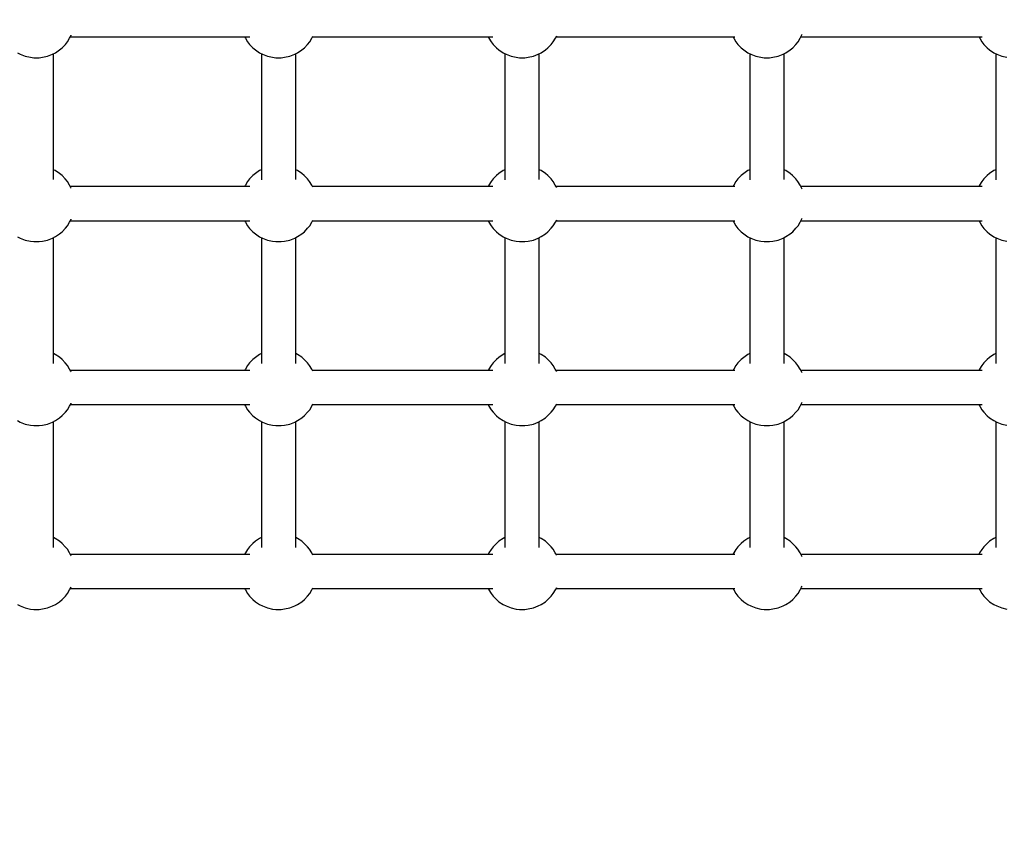
# Model space of a CAD drawing. Units: millimetres. Extents: x -16065 to 20410, y -8192 to 16797.
# Drawn here: x -384 to 132, y 3453 to 3881 of the extents above; entities that cross this region are included whole.
import ezdxf

# ---------------------------------------------------------------- set-up
doc = ezdxf.new("R2010")
doc.units = ezdxf.units.MM
doc.layers.add('PV-125454', color=7, linetype='Continuous')
doc.styles.get("Standard").update_dxf_attribs({"font": 'arial.ttf'})
doc.dimstyles.new('Kopia ISO-25', dxfattribs={"dimtxt": 400, "dimasz": 210, "dimexe": 1.25, "dimexo": 0.625, "dimgap": 80, "dimtad": 1, "dimlfac": 0.001, "dimtxsty": 'Standard', "dimblk": 'OBLIQUE', "dimcen": 2.5, "dimse1": 1, "dimse2": 1, "dimadec": 0, "dimazin": 0, "dimtfac": 1, "dimtmove": 0, "dimatfit": 3, "dimfxl": 1, "dimtfillclr": 256, "dimarcsym": 0})

# ---------------------------------------------------------------- blocks, each defined once
blk = doc.blocks.new('*U4')
at = {"layer": 'PV-125454'}
for p, q in [((-78476.93, 7102.06), (-78476.39, 7104.78)), ((-78380.54, 7102.06), (-78380, 7104.78)), ((-78284.15, 7102.06), (-78283.61, 7104.78)), ((-78187.76, 7102.06), (-78187.22, 7104.78)), ((-78477.99, 7099.5), (-78476.93, 7102.06)), ((-78381.6, 7099.5), (-78380.54, 7102.06)), ((-78285.21, 7099.5), (-78284.15, 7102.06)), ((-78188.82, 7099.5), (-78187.76, 7102.06)), ((-78483.1, 7092.71), (-78481.32, 7094.42)), ((-78481.32, 7094.42), (-78480.21, 7095.75)), ((-78480.21, 7095.75), (-78478.72, 7097.95)), ((-78478.72, 7097.95), (-78477.99, 7099.5)), ((-78478.27, 7098.9), (-78412.22, 7098.9)), ((-78417.45, 7098.9), (-78416.98, 7097.92)), ((-78416.98, 7097.92), (-78415.49, 7095.72)), ((-78415.49, 7095.72), (-78414.38, 7094.39)), ((-78414.38, 7094.39), (-78412.6, 7092.69)), ((-78386.71, 7092.71), (-78384.93, 7094.42)), ((-78384.93, 7094.42), (-78383.82, 7095.75)), ((-78383.82, 7095.75), (-78382.33, 7097.95)), ((-78382.33, 7097.95), (-78381.6, 7099.5)), ((-78381.88, 7098.9), (-78315.83, 7098.9)), ((-78321.06, 7098.9), (-78320.59, 7097.92)), ((-78320.59, 7097.92), (-78319.1, 7095.72)), ((-78319.1, 7095.72), (-78317.99, 7094.39)), ((-78317.99, 7094.39), (-78316.21, 7092.69)), ((-78290.32, 7092.71), (-78288.54, 7094.42)), ((-78288.54, 7094.42), (-78287.43, 7095.75)), ((-78287.43, 7095.75), (-78285.94, 7097.95)), ((-78285.94, 7097.95), (-78285.21, 7099.5)), ((-78285.49, 7098.9), (-78219.44, 7098.9)), ((-78224.67, 7098.9), (-78224.2, 7097.92)), ((-78224.2, 7097.92), (-78222.72, 7095.72)), ((-78222.72, 7095.72), (-78221.6, 7094.39)), ((-78221.6, 7094.39), (-78219.82, 7092.69)), ((-78193.93, 7092.71), (-78192.15, 7094.42)), ((-78192.15, 7094.42), (-78191.04, 7095.75)), ((-78191.04, 7095.75), (-78189.55, 7097.95)), ((-78189.55, 7097.95), (-78188.82, 7099.5)), ((-78487.1, 6996.85), (-78487.1, 7091.85)), ((-78487.1, 7090.09), (-78486.35, 7090.52)), ((-78486.35, 7090.52), (-78484.43, 7091.64)), ((-78484.43, 7091.64), (-78483.1, 7092.71)), ((-78412.6, 7092.69), (-78411.26, 7091.61)), ((-78411.26, 7091.61), (-78409.35, 7090.5)), ((-78409.35, 7090.5), (-78408.63, 7090.09)), ((-78408.63, 7091.85), (-78408.63, 6996.85)), ((-78390.71, 6996.85), (-78390.71, 7091.85)), ((-78390.71, 7090.09), (-78389.96, 7090.52)), ((-78389.96, 7090.52), (-78388.04, 7091.64)), ((-78388.04, 7091.64), (-78386.71, 7092.71)), ((-78316.21, 7092.69), (-78314.87, 7091.61)), ((-78314.87, 7091.61), (-78312.96, 7090.5)), ((-78312.96, 7090.5), (-78312.24, 7090.09)), ((-78312.24, 7091.85), (-78312.24, 6996.85)), ((-78294.32, 6996.85), (-78294.32, 7091.85)), ((-78294.32, 7090.09), (-78293.57, 7090.52)), ((-78293.57, 7090.52), (-78291.65, 7091.64)), ((-78291.65, 7091.64), (-78290.32, 7092.71)), ((-78219.82, 7092.69), (-78218.48, 7091.61)), ((-78218.48, 7091.61), (-78216.57, 7090.5)), ((-78216.57, 7090.5), (-78215.85, 7090.09)), ((-78215.85, 7091.85), (-78215.85, 6996.85)), ((-78197.93, 6996.85), (-78197.93, 7091.85)), ((-78197.93, 7090.09), (-78197.18, 7090.52)), ((-78197.18, 7090.52), (-78195.26, 7091.64)), ((-78195.26, 7091.64), (-78193.93, 7092.71)), ((-78487.76, 6997.22), (-78488.41, 6997.49)), ((-78486.38, 6996.44), (-78487.76, 6997.22)), ((-78484.46, 6995.33), (-78486.38, 6996.44)), ((-78409.38, 6996.42), (-78411.3, 6995.3)), ((-78408.01, 6997.21), (-78409.38, 6996.42)), ((-78407.32, 6997.49), (-78408.01, 6997.21)), ((-78391.37, 6997.22), (-78392.02, 6997.49)), ((-78389.99, 6996.44), (-78391.37, 6997.22)), ((-78388.07, 6995.33), (-78389.99, 6996.44)), ((-78312.99, 6996.42), (-78314.91, 6995.3)), ((-78311.62, 6997.21), (-78312.99, 6996.42)), ((-78310.93, 6997.49), (-78311.62, 6997.21)), ((-78294.98, 6997.22), (-78295.63, 6997.49)), ((-78293.6, 6996.44), (-78294.98, 6997.22)), ((-78291.68, 6995.33), (-78293.6, 6996.44)), ((-78216.6, 6996.42), (-78218.52, 6995.3)), ((-78215.23, 6997.21), (-78216.6, 6996.42)), ((-78214.54, 6997.49), (-78215.23, 6997.21)), ((-78198.59, 6997.22), (-78199.24, 6997.49)), ((-78197.21, 6996.44), (-78198.59, 6997.22)), ((-78195.29, 6995.33), (-78197.21, 6996.44)), ((-78483.13, 6994.25), (-78484.46, 6995.33)), ((-78481.35, 6992.55), (-78483.13, 6994.25)), ((-78480.23, 6991.21), (-78481.35, 6992.55)), ((-78478.75, 6989.02), (-78480.23, 6991.21)), ((-78415.52, 6991.18), (-78417, 6988.98)), ((-78414.41, 6992.52), (-78415.52, 6991.18)), ((-78412.62, 6994.23), (-78414.41, 6992.52)), ((-78411.3, 6995.3), (-78412.62, 6994.23)), ((-78386.74, 6994.25), (-78388.07, 6995.33)), ((-78384.96, 6992.55), (-78386.74, 6994.25)), ((-78383.84, 6991.21), (-78384.96, 6992.55)), ((-78382.36, 6989.02), (-78383.84, 6991.21)), ((-78319.13, 6991.18), (-78320.61, 6988.98)), ((-78318.02, 6992.52), (-78319.13, 6991.18)), ((-78316.23, 6994.23), (-78318.02, 6992.52)), ((-78314.91, 6995.3), (-78316.23, 6994.23)), ((-78290.35, 6994.25), (-78291.68, 6995.33)), ((-78288.57, 6992.55), (-78290.35, 6994.25)), ((-78287.45, 6991.21), (-78288.57, 6992.55)), ((-78285.97, 6989.02), (-78287.45, 6991.21)), ((-78222.74, 6991.18), (-78224.22, 6988.98)), ((-78221.63, 6992.52), (-78222.74, 6991.18)), ((-78219.84, 6994.23), (-78221.63, 6992.52)), ((-78218.52, 6995.3), (-78219.84, 6994.23)), ((-78193.96, 6994.25), (-78195.29, 6995.33)), ((-78192.18, 6992.55), (-78193.96, 6994.25)), ((-78191.06, 6991.21), (-78192.18, 6992.55)), ((-78189.58, 6989.02), (-78191.06, 6991.21)), ((-78478, 6987.47), (-78478.75, 6989.02)), ((-78412.23, 6988.04), (-78478.27, 6988.04)), ((-78476.94, 6984.91), (-78478, 6987.47)), ((-78417, 6988.98), (-78417.45, 6988.04)), ((-78381.61, 6987.47), (-78382.36, 6989.02)), ((-78315.84, 6988.04), (-78381.88, 6988.04)), ((-78380.55, 6984.91), (-78381.61, 6987.47)), ((-78320.61, 6988.98), (-78321.06, 6988.04)), ((-78285.22, 6987.47), (-78285.97, 6989.02)), ((-78219.45, 6988.04), (-78285.49, 6988.04)), ((-78284.16, 6984.91), (-78285.22, 6987.47)), ((-78224.22, 6988.98), (-78224.67, 6988.04)), ((-78188.83, 6987.47), (-78189.58, 6989.02)), ((-78187.77, 6984.91), (-78188.83, 6987.47)), ((-78476.41, 6982.19), (-78476.94, 6984.91)), ((-78476.13, 6980.46), (-78476.41, 6982.19)), ((-78380.02, 6982.19), (-78380.55, 6984.91)), ((-78379.74, 6980.46), (-78380.02, 6982.19)), ((-78283.63, 6982.19), (-78284.16, 6984.91)), ((-78283.35, 6980.46), (-78283.63, 6982.19)), ((-78187.24, 6982.19), (-78187.77, 6984.91)), ((-78186.96, 6980.46), (-78187.24, 6982.19)), ((-78476.93, 6973.2), (-78476.39, 6975.92)), ((-78476.39, 6975.92), (-78476.13, 6977.66)), ((-78476.13, 6977.66), (-78476.13, 6980.46)), ((-78380.54, 6973.2), (-78380, 6975.92)), ((-78380, 6975.92), (-78379.74, 6977.66)), ((-78379.74, 6977.66), (-78379.74, 6980.46)), ((-78284.15, 6973.2), (-78283.61, 6975.92)), ((-78283.61, 6975.92), (-78283.35, 6977.66)), ((-78283.35, 6977.66), (-78283.35, 6980.46)), ((-78187.76, 6973.2), (-78187.22, 6975.92)), ((-78187.22, 6975.92), (-78186.96, 6977.66)), ((-78186.96, 6977.66), (-78186.96, 6980.46)), ((-78478.72, 6969.09), (-78477.99, 6970.64)), ((-78477.99, 6970.64), (-78476.93, 6973.2)), ((-78382.33, 6969.09), (-78381.6, 6970.64)), ((-78381.6, 6970.64), (-78380.54, 6973.2)), ((-78285.94, 6969.09), (-78285.21, 6970.64)), ((-78285.21, 6970.64), (-78284.15, 6973.2)), ((-78189.55, 6969.09), (-78188.82, 6970.64)), ((-78188.82, 6970.64), (-78187.76, 6973.2)), ((-78483.1, 6963.85), (-78481.32, 6965.56)), ((-78481.32, 6965.56), (-78480.21, 6966.89)), ((-78480.21, 6966.89), (-78478.72, 6969.09)), ((-78478.27, 6970.04), (-78412.22, 6970.04)), ((-78417.45, 6970.04), (-78416.98, 6969.06)), ((-78416.98, 6969.06), (-78415.49, 6966.86)), ((-78415.49, 6966.86), (-78414.38, 6965.53)), ((-78414.38, 6965.53), (-78412.6, 6963.82)), ((-78386.71, 6963.85), (-78384.93, 6965.56)), ((-78384.93, 6965.56), (-78383.82, 6966.89)), ((-78383.82, 6966.89), (-78382.33, 6969.09)), ((-78381.88, 6970.04), (-78315.83, 6970.04)), ((-78321.06, 6970.04), (-78320.59, 6969.06)), ((-78320.59, 6969.06), (-78319.1, 6966.86)), ((-78319.1, 6966.86), (-78317.99, 6965.53)), ((-78317.99, 6965.53), (-78316.21, 6963.82)), ((-78290.32, 6963.85), (-78288.54, 6965.56)), ((-78288.54, 6965.56), (-78287.43, 6966.89)), ((-78287.43, 6966.89), (-78285.94, 6969.09)), ((-78285.49, 6970.04), (-78219.44, 6970.04)), ((-78224.67, 6970.04), (-78224.2, 6969.06)), ((-78224.2, 6969.06), (-78222.72, 6966.86)), ((-78222.72, 6966.86), (-78221.6, 6965.53)), ((-78221.6, 6965.53), (-78219.82, 6963.82)), ((-78193.93, 6963.85), (-78192.15, 6965.56)), ((-78192.15, 6965.56), (-78191.04, 6966.89)), ((-78191.04, 6966.89), (-78189.55, 6969.09)), ((-78487.1, 6868.58), (-78487.1, 6962.26)), ((-78487.1, 6961.23), (-78486.35, 6961.66)), ((-78486.35, 6961.66), (-78484.43, 6962.77)), ((-78484.43, 6962.77), (-78483.1, 6963.85)), ((-78412.6, 6963.82), (-78411.26, 6962.75)), ((-78411.26, 6962.75), (-78409.35, 6961.64)), ((-78409.35, 6961.64), (-78408.63, 6961.23)), ((-78408.63, 6962.26), (-78408.63, 6868.58)), ((-78390.71, 6868.58), (-78390.71, 6962.26)), ((-78390.71, 6961.23), (-78389.96, 6961.66)), ((-78389.96, 6961.66), (-78388.04, 6962.77)), ((-78388.04, 6962.77), (-78386.71, 6963.85)), ((-78316.21, 6963.82), (-78314.87, 6962.75)), ((-78314.87, 6962.75), (-78312.96, 6961.64)), ((-78312.96, 6961.64), (-78312.24, 6961.23)), ((-78312.24, 6962.26), (-78312.24, 6868.58)), ((-78294.32, 6868.58), (-78294.32, 6962.26)), ((-78294.32, 6961.23), (-78293.57, 6961.66)), ((-78293.57, 6961.66), (-78291.65, 6962.77)), ((-78291.65, 6962.77), (-78290.32, 6963.85)), ((-78219.82, 6963.82), (-78218.48, 6962.75)), ((-78218.48, 6962.75), (-78216.57, 6961.64)), ((-78216.57, 6961.64), (-78215.85, 6961.23)), ((-78215.85, 6962.26), (-78215.85, 6868.58)), ((-78197.93, 6868.58), (-78197.93, 6962.26)), ((-78197.93, 6961.23), (-78197.18, 6961.66)), ((-78197.18, 6961.66), (-78195.26, 6962.77)), ((-78195.26, 6962.77), (-78193.93, 6963.85)), ((-78486.38, 6868.17), (-78487.59, 6868.86)), ((-78484.46, 6867.06), (-78486.38, 6868.17)), ((-78409.38, 6868.15), (-78411.3, 6867.04)), ((-78408.13, 6868.87), (-78409.38, 6868.15)), ((-78389.99, 6868.17), (-78391.2, 6868.86)), ((-78388.07, 6867.06), (-78389.99, 6868.17)), ((-78312.99, 6868.15), (-78314.91, 6867.04)), ((-78311.75, 6868.87), (-78312.99, 6868.15)), ((-78293.6, 6868.17), (-78294.81, 6868.86)), ((-78291.68, 6867.06), (-78293.6, 6868.17)), ((-78216.6, 6868.15), (-78218.52, 6867.04)), ((-78215.36, 6868.87), (-78216.6, 6868.15)), ((-78197.21, 6868.17), (-78198.42, 6868.86)), ((-78195.29, 6867.06), (-78197.21, 6868.17)), ((-78483.13, 6865.99), (-78484.46, 6867.06)), ((-78481.35, 6864.28), (-78483.13, 6865.99)), ((-78480.23, 6862.95), (-78481.35, 6864.28)), ((-78478.75, 6860.75), (-78480.23, 6862.95)), ((-78415.52, 6862.92), (-78417, 6860.72)), ((-78414.41, 6864.26), (-78415.52, 6862.92)), ((-78412.62, 6865.96), (-78414.41, 6864.26)), ((-78411.3, 6867.04), (-78412.62, 6865.96)), ((-78386.74, 6865.99), (-78388.07, 6867.06)), ((-78384.96, 6864.28), (-78386.74, 6865.99)), ((-78383.84, 6862.95), (-78384.96, 6864.28)), ((-78382.36, 6860.75), (-78383.84, 6862.95)), ((-78319.13, 6862.92), (-78320.61, 6860.72)), ((-78318.02, 6864.26), (-78319.13, 6862.92)), ((-78316.23, 6865.96), (-78318.02, 6864.26)), ((-78314.91, 6867.04), (-78316.23, 6865.96)), ((-78290.35, 6865.99), (-78291.68, 6867.06)), ((-78288.57, 6864.28), (-78290.35, 6865.99)), ((-78287.45, 6862.95), (-78288.57, 6864.28)), ((-78285.97, 6860.75), (-78287.45, 6862.95)), ((-78222.74, 6862.92), (-78224.22, 6860.72)), ((-78221.63, 6864.26), (-78222.74, 6862.92)), ((-78219.84, 6865.96), (-78221.63, 6864.26)), ((-78218.52, 6867.04), (-78219.84, 6865.96)), ((-78193.96, 6865.99), (-78195.29, 6867.06)), ((-78192.18, 6864.28), (-78193.96, 6865.99)), ((-78191.06, 6862.95), (-78192.18, 6864.28)), ((-78189.58, 6860.75), (-78191.06, 6862.95)), ((-78478, 6859.2), (-78478.75, 6860.75)), ((-78412.23, 6859.77), (-78478.27, 6859.77)), ((-78476.94, 6856.65), (-78478, 6859.2)), ((-78417, 6860.72), (-78417.45, 6859.77)), ((-78381.61, 6859.2), (-78382.36, 6860.75)), ((-78315.84, 6859.77), (-78381.88, 6859.77)), ((-78380.55, 6856.65), (-78381.61, 6859.2)), ((-78320.61, 6860.72), (-78321.06, 6859.77)), ((-78285.22, 6859.2), (-78285.97, 6860.75)), ((-78219.45, 6859.77), (-78285.49, 6859.77)), ((-78284.16, 6856.65), (-78285.22, 6859.2)), ((-78224.22, 6860.72), (-78224.67, 6859.77)), ((-78188.83, 6859.2), (-78189.58, 6860.75)), ((-78187.77, 6856.65), (-78188.83, 6859.2)), ((-78476.41, 6853.93), (-78476.94, 6856.65)), ((-78476.13, 6852.19), (-78476.41, 6853.93)), ((-78476.13, 6849.39), (-78476.13, 6852.19)), ((-78380.02, 6853.93), (-78380.55, 6856.65)), ((-78379.74, 6852.19), (-78380.02, 6853.93)), ((-78379.74, 6849.39), (-78379.74, 6852.19)), ((-78283.63, 6853.93), (-78284.16, 6856.65)), ((-78283.35, 6852.19), (-78283.63, 6853.93)), ((-78283.35, 6849.39), (-78283.35, 6852.19)), ((-78187.24, 6853.93), (-78187.77, 6856.65)), ((-78186.96, 6852.19), (-78187.24, 6853.93)), ((-78186.96, 6849.39), (-78186.96, 6852.19)), ((-78476.93, 6844.94), (-78476.39, 6847.66)), ((-78476.39, 6847.66), (-78476.13, 6849.39)), ((-78380.54, 6844.94), (-78380, 6847.66)), ((-78380, 6847.66), (-78379.74, 6849.39)), ((-78284.15, 6844.94), (-78283.61, 6847.66)), ((-78283.61, 6847.66), (-78283.35, 6849.39)), ((-78187.76, 6844.94), (-78187.22, 6847.66)), ((-78187.22, 6847.66), (-78186.96, 6849.39)), ((-78478.72, 6840.83), (-78477.99, 6842.38)), ((-78478.27, 6841.77), (-78412.22, 6841.77)), ((-78477.99, 6842.38), (-78476.93, 6844.94)), ((-78417.45, 6841.77), (-78416.98, 6840.79)), ((-78382.33, 6840.83), (-78381.6, 6842.38)), ((-78381.88, 6841.77), (-78315.83, 6841.77)), ((-78381.6, 6842.38), (-78380.54, 6844.94)), ((-78321.06, 6841.77), (-78320.59, 6840.79)), ((-78285.94, 6840.83), (-78285.21, 6842.38)), ((-78285.49, 6841.77), (-78219.44, 6841.77)), ((-78285.21, 6842.38), (-78284.15, 6844.94)), ((-78224.67, 6841.77), (-78224.2, 6840.79)), ((-78189.55, 6840.83), (-78188.82, 6842.38)), ((-78188.82, 6842.38), (-78187.76, 6844.94)), ((-78483.1, 6835.58), (-78481.32, 6837.29)), ((-78481.32, 6837.29), (-78480.21, 6838.63)), ((-78480.21, 6838.63), (-78478.72, 6840.83)), ((-78416.98, 6840.79), (-78415.49, 6838.6)), ((-78415.49, 6838.6), (-78414.38, 6837.26)), ((-78414.38, 6837.26), (-78412.6, 6835.56)), ((-78386.71, 6835.58), (-78384.93, 6837.29)), ((-78384.93, 6837.29), (-78383.82, 6838.63)), ((-78383.82, 6838.63), (-78382.33, 6840.83)), ((-78320.59, 6840.79), (-78319.1, 6838.6)), ((-78319.1, 6838.6), (-78317.99, 6837.26)), ((-78317.99, 6837.26), (-78316.21, 6835.56)), ((-78290.32, 6835.58), (-78288.54, 6837.29)), ((-78288.54, 6837.29), (-78287.43, 6838.63)), ((-78287.43, 6838.63), (-78285.94, 6840.83)), ((-78224.2, 6840.79), (-78222.72, 6838.6)), ((-78222.72, 6838.6), (-78221.6, 6837.26)), ((-78221.6, 6837.26), (-78219.82, 6835.56)), ((-78193.93, 6835.58), (-78192.15, 6837.29)), ((-78192.15, 6837.29), (-78191.04, 6838.63)), ((-78191.04, 6838.63), (-78189.55, 6840.83)), ((-78487.1, 6740.95), (-78487.1, 6835.37)), ((-78487.1, 6832.97), (-78486.35, 6833.39)), ((-78486.35, 6833.39), (-78484.43, 6834.51)), ((-78484.43, 6834.51), (-78483.1, 6835.58)), ((-78412.6, 6835.56), (-78411.26, 6834.49)), ((-78411.26, 6834.49), (-78409.35, 6833.38)), ((-78409.35, 6833.38), (-78408.63, 6832.97)), ((-78408.63, 6835.37), (-78408.63, 6740.95)), ((-78390.71, 6740.95), (-78390.71, 6835.37)), ((-78390.71, 6832.97), (-78389.96, 6833.39)), ((-78389.96, 6833.39), (-78388.04, 6834.51)), ((-78388.04, 6834.51), (-78386.71, 6835.58)), ((-78316.21, 6835.56), (-78314.87, 6834.49)), ((-78314.87, 6834.49), (-78312.96, 6833.38)), ((-78312.96, 6833.38), (-78312.24, 6832.97)), ((-78312.24, 6835.37), (-78312.24, 6740.95)), ((-78294.32, 6740.95), (-78294.32, 6835.37)), ((-78294.32, 6832.97), (-78293.57, 6833.39)), ((-78293.57, 6833.39), (-78291.65, 6834.51)), ((-78291.65, 6834.51), (-78290.32, 6835.58)), ((-78219.82, 6835.56), (-78218.48, 6834.49)), ((-78218.48, 6834.49), (-78216.57, 6833.38)), ((-78216.57, 6833.38), (-78215.85, 6832.97)), ((-78215.85, 6835.37), (-78215.85, 6740.95)), ((-78197.93, 6740.95), (-78197.93, 6835.37)), ((-78197.93, 6832.97), (-78197.18, 6833.39)), ((-78197.18, 6833.39), (-78195.26, 6834.51)), ((-78195.26, 6834.51), (-78193.93, 6835.58)), ((-78486.38, 6740.54), (-78487.46, 6741.15)), ((-78484.46, 6739.43), (-78486.38, 6740.54)), ((-78483.13, 6738.36), (-78484.46, 6739.43)), ((-78481.35, 6736.65), (-78483.13, 6738.36)), ((-78411.3, 6739.41), (-78412.62, 6738.33)), ((-78409.38, 6740.52), (-78411.3, 6739.41)), ((-78408.27, 6741.16), (-78409.38, 6740.52)), ((-78389.99, 6740.54), (-78391.07, 6741.15)), ((-78388.07, 6739.43), (-78389.99, 6740.54)), ((-78386.74, 6738.36), (-78388.07, 6739.43)), ((-78384.96, 6736.65), (-78386.74, 6738.36)), ((-78314.91, 6739.41), (-78316.23, 6738.33)), ((-78312.99, 6740.52), (-78314.91, 6739.41)), ((-78311.88, 6741.16), (-78312.99, 6740.52)), ((-78293.6, 6740.54), (-78294.68, 6741.15)), ((-78291.68, 6739.43), (-78293.6, 6740.54)), ((-78290.35, 6738.36), (-78291.68, 6739.43)), ((-78288.57, 6736.65), (-78290.35, 6738.36)), ((-78218.52, 6739.41), (-78219.84, 6738.33)), ((-78216.6, 6740.52), (-78218.52, 6739.41)), ((-78215.49, 6741.16), (-78216.6, 6740.52)), ((-78197.21, 6740.54), (-78198.29, 6741.15)), ((-78195.29, 6739.43), (-78197.21, 6740.54)), ((-78193.96, 6738.36), (-78195.29, 6739.43)), ((-78192.18, 6736.65), (-78193.96, 6738.36)), ((-78480.23, 6735.32), (-78481.35, 6736.65)), ((-78478.75, 6733.12), (-78480.23, 6735.32)), ((-78415.52, 6735.29), (-78417, 6733.09)), ((-78414.41, 6736.62), (-78415.52, 6735.29)), ((-78412.62, 6738.33), (-78414.41, 6736.62)), ((-78383.84, 6735.32), (-78384.96, 6736.65)), ((-78382.36, 6733.12), (-78383.84, 6735.32)), ((-78319.13, 6735.29), (-78320.61, 6733.09)), ((-78318.02, 6736.62), (-78319.13, 6735.29)), ((-78316.23, 6738.33), (-78318.02, 6736.62)), ((-78287.45, 6735.32), (-78288.57, 6736.65)), ((-78285.97, 6733.12), (-78287.45, 6735.32)), ((-78222.74, 6735.29), (-78224.22, 6733.09)), ((-78221.63, 6736.62), (-78222.74, 6735.29)), ((-78219.84, 6738.33), (-78221.63, 6736.62)), ((-78191.06, 6735.32), (-78192.18, 6736.65)), ((-78189.58, 6733.12), (-78191.06, 6735.32)), ((-78478, 6731.57), (-78478.75, 6733.12)), ((-78412.23, 6732.14), (-78478.27, 6732.14)), ((-78476.94, 6729.02), (-78478, 6731.57)), ((-78476.41, 6726.3), (-78476.94, 6729.02)), ((-78417, 6733.09), (-78417.45, 6732.14)), ((-78381.61, 6731.57), (-78382.36, 6733.12)), ((-78315.84, 6732.14), (-78381.88, 6732.14)), ((-78380.55, 6729.02), (-78381.61, 6731.57)), ((-78380.02, 6726.3), (-78380.55, 6729.02)), ((-78320.61, 6733.09), (-78321.06, 6732.14)), ((-78285.22, 6731.57), (-78285.97, 6733.12)), ((-78219.45, 6732.14), (-78285.49, 6732.14)), ((-78284.16, 6729.02), (-78285.22, 6731.57)), ((-78283.63, 6726.3), (-78284.16, 6729.02)), ((-78224.22, 6733.09), (-78224.67, 6732.14)), ((-78188.83, 6731.57), (-78189.58, 6733.12)), ((-78187.77, 6729.02), (-78188.83, 6731.57)), ((-78187.24, 6726.3), (-78187.77, 6729.02)), ((-78476.13, 6724.56), (-78476.41, 6726.3)), ((-78476.13, 6721.76), (-78476.13, 6724.56)), ((-78379.74, 6724.56), (-78380.02, 6726.3)), ((-78379.74, 6721.76), (-78379.74, 6724.56)), ((-78283.35, 6724.56), (-78283.63, 6726.3)), ((-78283.35, 6721.76), (-78283.35, 6724.56)), ((-78186.96, 6724.56), (-78187.24, 6726.3)), ((-78186.96, 6721.76), (-78186.96, 6724.56)), ((-78476.93, 6717.31), (-78476.39, 6720.03)), ((-78476.39, 6720.03), (-78476.13, 6721.76)), ((-78380.54, 6717.31), (-78380, 6720.03)), ((-78380, 6720.03), (-78379.74, 6721.76)), ((-78284.15, 6717.31), (-78283.61, 6720.03)), ((-78283.61, 6720.03), (-78283.35, 6721.76)), ((-78187.76, 6717.31), (-78187.22, 6720.03)), ((-78187.22, 6720.03), (-78186.96, 6721.76)), ((-78480.21, 6711), (-78478.72, 6713.2)), ((-78478.72, 6713.2), (-78477.99, 6714.75)), ((-78478.27, 6714.14), (-78412.22, 6714.14)), ((-78477.99, 6714.75), (-78476.93, 6717.31)), ((-78417.45, 6714.14), (-78416.98, 6713.16)), ((-78416.98, 6713.16), (-78415.49, 6710.97)), ((-78383.82, 6711), (-78382.33, 6713.2)), ((-78382.33, 6713.2), (-78381.6, 6714.75)), ((-78381.88, 6714.14), (-78315.83, 6714.14)), ((-78381.6, 6714.75), (-78380.54, 6717.31)), ((-78321.06, 6714.14), (-78320.59, 6713.16)), ((-78320.59, 6713.16), (-78319.1, 6710.97)), ((-78287.43, 6711), (-78285.94, 6713.2)), ((-78285.94, 6713.2), (-78285.21, 6714.75)), ((-78285.49, 6714.14), (-78219.44, 6714.14)), ((-78285.21, 6714.75), (-78284.15, 6717.31)), ((-78224.67, 6714.14), (-78224.2, 6713.16)), ((-78224.2, 6713.16), (-78222.72, 6710.97)), ((-78191.04, 6711), (-78189.55, 6713.2)), ((-78189.55, 6713.2), (-78188.82, 6714.75)), ((-78188.82, 6714.75), (-78187.76, 6717.31)), ((-78487.1, 6613.99), (-78487.1, 6708.03)), ((-78484.43, 6706.88), (-78483.1, 6707.95)), ((-78483.1, 6707.95), (-78481.32, 6709.66)), ((-78481.32, 6709.66), (-78480.21, 6711)), ((-78415.49, 6710.97), (-78414.38, 6709.63)), ((-78414.38, 6709.63), (-78412.6, 6707.93)), ((-78412.6, 6707.93), (-78411.26, 6706.85)), ((-78408.63, 6708.03), (-78408.63, 6613.99)), ((-78390.71, 6613.99), (-78390.71, 6708.03)), ((-78388.04, 6706.88), (-78386.71, 6707.95)), ((-78386.71, 6707.95), (-78384.93, 6709.66)), ((-78384.93, 6709.66), (-78383.82, 6711)), ((-78319.1, 6710.97), (-78317.99, 6709.63)), ((-78317.99, 6709.63), (-78316.21, 6707.93)), ((-78316.21, 6707.93), (-78314.87, 6706.85)), ((-78312.24, 6708.03), (-78312.24, 6613.99)), ((-78294.32, 6613.99), (-78294.32, 6708.03)), ((-78291.65, 6706.88), (-78290.32, 6707.95)), ((-78290.32, 6707.95), (-78288.54, 6709.66)), ((-78288.54, 6709.66), (-78287.43, 6711)), ((-78222.72, 6710.97), (-78221.6, 6709.63)), ((-78221.6, 6709.63), (-78219.82, 6707.93)), ((-78219.82, 6707.93), (-78218.48, 6706.85)), ((-78215.85, 6708.03), (-78215.85, 6613.99)), ((-78197.93, 6613.99), (-78197.93, 6708.03)), ((-78195.26, 6706.88), (-78193.93, 6707.95)), ((-78193.93, 6707.95), (-78192.15, 6709.66)), ((-78192.15, 6709.66), (-78191.04, 6711)), ((-78487.1, 6705.33), (-78486.35, 6705.76)), ((-78486.35, 6705.76), (-78484.43, 6706.88)), ((-78411.26, 6706.85), (-78409.35, 6705.74)), ((-78409.35, 6705.74), (-78408.63, 6705.33)), ((-78390.71, 6705.33), (-78389.96, 6705.76)), ((-78389.96, 6705.76), (-78388.04, 6706.88)), ((-78314.87, 6706.85), (-78312.96, 6705.74)), ((-78312.96, 6705.74), (-78312.24, 6705.33)), ((-78294.32, 6705.33), (-78293.57, 6705.76)), ((-78293.57, 6705.76), (-78291.65, 6706.88)), ((-78218.48, 6706.85), (-78216.57, 6705.74)), ((-78216.57, 6705.74), (-78215.85, 6705.33)), ((-78197.93, 6705.33), (-78197.18, 6705.76)), ((-78197.18, 6705.76), (-78195.26, 6706.88)), ((-78487.76, 6614.37), (-78487.91, 6614.43)), ((-78486.38, 6613.58), (-78487.76, 6614.37)), ((-78484.46, 6612.47), (-78486.38, 6613.58)), ((-78483.13, 6611.4), (-78484.46, 6612.47)), ((-78481.35, 6609.7), (-78483.13, 6611.4)), ((-78480.23, 6608.36), (-78481.35, 6609.7)), ((-78414.41, 6609.67), (-78415.52, 6608.33)), ((-78412.62, 6611.38), (-78414.41, 6609.67)), ((-78411.3, 6612.45), (-78412.62, 6611.38)), ((-78409.38, 6613.56), (-78411.3, 6612.45)), ((-78408.01, 6614.35), (-78409.38, 6613.56)), ((-78407.82, 6614.43), (-78408.01, 6614.35)), ((-78391.37, 6614.37), (-78391.52, 6614.43)), ((-78389.99, 6613.58), (-78391.37, 6614.37)), ((-78388.07, 6612.47), (-78389.99, 6613.58)), ((-78386.74, 6611.4), (-78388.07, 6612.47)), ((-78384.96, 6609.7), (-78386.74, 6611.4)), ((-78383.84, 6608.36), (-78384.96, 6609.7)), ((-78318.02, 6609.67), (-78319.13, 6608.33)), ((-78316.23, 6611.38), (-78318.02, 6609.67)), ((-78314.91, 6612.45), (-78316.23, 6611.38)), ((-78312.99, 6613.56), (-78314.91, 6612.45)), ((-78311.62, 6614.35), (-78312.99, 6613.56)), ((-78311.43, 6614.43), (-78311.62, 6614.35)), ((-78294.98, 6614.37), (-78295.13, 6614.43)), ((-78293.6, 6613.58), (-78294.98, 6614.37)), ((-78291.68, 6612.47), (-78293.6, 6613.58)), ((-78290.35, 6611.4), (-78291.68, 6612.47)), ((-78288.57, 6609.7), (-78290.35, 6611.4)), ((-78287.45, 6608.36), (-78288.57, 6609.7)), ((-78221.63, 6609.67), (-78222.74, 6608.33)), ((-78219.84, 6611.38), (-78221.63, 6609.67)), ((-78218.52, 6612.45), (-78219.84, 6611.38)), ((-78216.6, 6613.56), (-78218.52, 6612.45)), ((-78215.23, 6614.35), (-78216.6, 6613.56)), ((-78215.04, 6614.43), (-78215.23, 6614.35)), ((-78198.59, 6614.37), (-78198.74, 6614.43)), ((-78197.21, 6613.58), (-78198.59, 6614.37)), ((-78195.29, 6612.47), (-78197.21, 6613.58)), ((-78193.96, 6611.4), (-78195.29, 6612.47)), ((-78192.18, 6609.7), (-78193.96, 6611.4)), ((-78191.06, 6608.36), (-78192.18, 6609.7)), ((-78478.75, 6606.17), (-78480.23, 6608.36)), ((-78478, 6604.62), (-78478.75, 6606.17)), ((-78412.23, 6605.19), (-78478.27, 6605.19)), ((-78476.94, 6602.06), (-78478, 6604.62)), ((-78417, 6606.13), (-78417.45, 6605.19)), ((-78415.52, 6608.33), (-78417, 6606.13)), ((-78382.36, 6606.17), (-78383.84, 6608.36)), ((-78381.61, 6604.62), (-78382.36, 6606.17)), ((-78315.84, 6605.19), (-78381.88, 6605.19)), ((-78380.55, 6602.06), (-78381.61, 6604.62)), ((-78320.61, 6606.13), (-78321.06, 6605.19)), ((-78319.13, 6608.33), (-78320.61, 6606.13)), ((-78285.97, 6606.17), (-78287.45, 6608.36)), ((-78285.22, 6604.62), (-78285.97, 6606.17)), ((-78219.45, 6605.19), (-78285.49, 6605.19)), ((-78284.16, 6602.06), (-78285.22, 6604.62)), ((-78224.22, 6606.13), (-78224.67, 6605.19)), ((-78222.74, 6608.33), (-78224.22, 6606.13)), ((-78189.58, 6606.17), (-78191.06, 6608.36)), ((-78188.83, 6604.62), (-78189.58, 6606.17)), ((-78187.77, 6602.06), (-78188.83, 6604.62)), ((-78476.41, 6599.34), (-78476.94, 6602.06)), ((-78476.13, 6597.61), (-78476.41, 6599.34)), ((-78380.02, 6599.34), (-78380.55, 6602.06)), ((-78379.74, 6597.61), (-78380.02, 6599.34)), ((-78283.63, 6599.34), (-78284.16, 6602.06)), ((-78283.35, 6597.61), (-78283.63, 6599.34)), ((-78187.24, 6599.34), (-78187.77, 6602.06)), ((-78186.96, 6597.61), (-78187.24, 6599.34)), ((-78476.39, 6593.07), (-78476.13, 6594.8)), ((-78476.13, 6594.8), (-78476.13, 6597.61)), ((-78380, 6593.07), (-78379.74, 6594.8)), ((-78379.74, 6594.8), (-78379.74, 6597.61)), ((-78283.61, 6593.07), (-78283.35, 6594.8)), ((-78283.35, 6594.8), (-78283.35, 6597.61)), ((-78187.22, 6593.07), (-78186.96, 6594.8)), ((-78186.96, 6594.8), (-78186.96, 6597.61)), ((-78477.99, 6587.79), (-78476.93, 6590.35)), ((-78476.93, 6590.35), (-78476.39, 6593.07)), ((-78381.6, 6587.79), (-78380.54, 6590.35)), ((-78380.54, 6590.35), (-78380, 6593.07)), ((-78285.21, 6587.79), (-78284.15, 6590.35)), ((-78284.15, 6590.35), (-78283.61, 6593.07)), ((-78188.82, 6587.79), (-78187.76, 6590.35)), ((-78187.76, 6590.35), (-78187.22, 6593.07)), ((-78478.72, 6586.24), (-78477.99, 6587.79)), ((-78382.33, 6586.24), (-78381.6, 6587.79)), ((-78285.94, 6586.24), (-78285.21, 6587.79)), ((-78189.55, 6586.24), (-78188.82, 6587.79))]:
    blk.add_line(p, q, dxfattribs=at)
blk = doc.blocks.new('_OBLIQUE')
at = {"color": 0, "linetype": 'ByBlock', "lineweight": -2}
for p, q in [((-0.5, -0.5), (0.5, 0.5)), ((0, 0), (0, 0))]:
    blk.add_line(p, q, dxfattribs=at)
blk = doc.blocks.new('*D11')
at = {"color": 0, "lineweight": -2}
blk.add_line((17331.83, 16213.9), (-15959.67, 16213.9), dxfattribs=at)
at = {"layer": 'DEFPOINTS', "color": 0}
for p in [(-15959.67, 16213.9), (-15959.67, 6303.83), (17331.83, 1757.26)]:
    blk.add_point(p, dxfattribs=at)
at = {"color": 0, "lineweight": -2, "xscale": 210, "yscale": 210, "zscale": 210, "rotation": 180}
blk.add_blockref('_OBLIQUE', (-15959.67, 16213.9), dxfattribs=at)
at = {"color": 0, "lineweight": -2, "xscale": 210, "yscale": 210, "zscale": 210}
blk.add_blockref('_OBLIQUE', (17331.83, 16213.9), dxfattribs=at)
at = {"color": 0, "insert": (686.08, 16534.28), "char_height": 400, "attachment_point": 5}
blk.add_mtext('33,3m', dxfattribs=at)

msp = doc.modelspace()

# ---------------------------------------------------------------- block references
at = {"layer": 'PV-125454', "rotation": 270}
msp.add_blockref('*U4', (-6971.739, -74615.426), dxfattribs=at)

# ---------------------------------------------------------------- dimensions: what is measured, and where the dimension line sits
dim = msp.add_linear_dim(base=(-15959.668, 16213.901), p1=(17331.829, 1757.258), p2=(-15959.668, 6303.827), text='33,3m', dimstyle='Kopia ISO-25', override={"dimpost": 'm'})
dim.commit()
dim.dimension.update_dxf_attribs({"geometry": '*D11', "text_midpoint": (686.081, 16534.283)})

doc.saveas('drawing.dxf')
